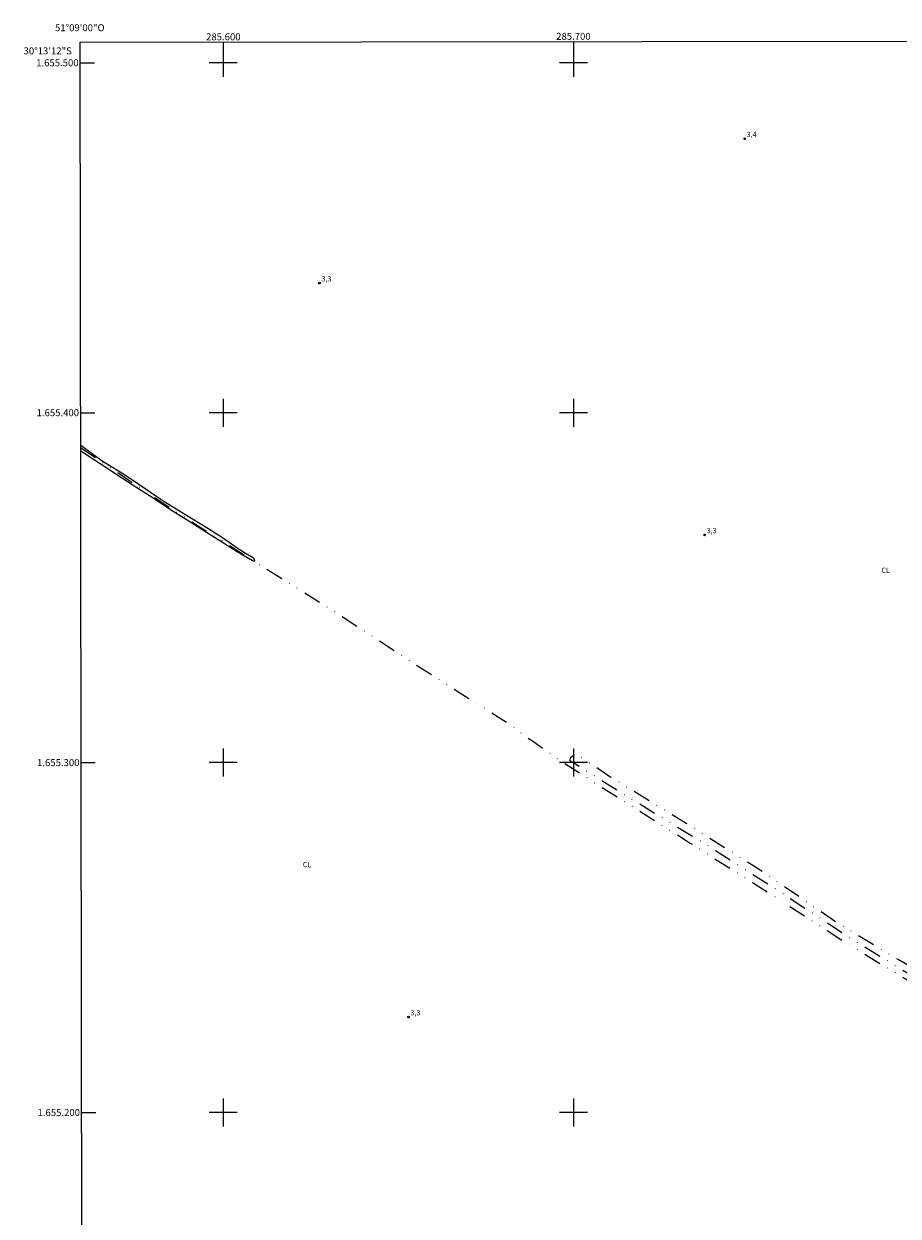
# Model space of a CAD drawing. Units: metres. Extents: x 285543 to 286058, y 1654947 to 1655511.
# Drawn here: x 285543 to 285793, y 1655170 to 1655511 of the extents above; entities that cross this region are included whole.
import ezdxf
from ezdxf.enums import TextEntityAlignment as Align

# ---------------------------------------------------------------- set-up
doc = ezdxf.new("R2010")
doc.units = ezdxf.units.M
doc.header["$MEASUREMENT"] = 0
doc.linetypes.add('DIVIDE', pattern=[1.25, 0.5, -0.25, 0, -0.25, 0, -0.25])
for name, color, linetype, lineweight in [('Articulacao', 7, 'Continuous', 18), ('Coordenadas', 7, 'Continuous', 9), ('Malha_Coordenadas', 7, 'Continuous', 15), ('Vala', 5, 'DIVIDE', 25)]:
    doc.layers.add(name, color=color, linetype=linetype, lineweight=lineweight)
for name, color, linetype, lineweight, true_color in [('Curvas_Intermediarias', 7, 'Continuous', 9, 0x783c14), ('Pto_Cotado', 7, 'Continuous', 9, 0x783c14), ('Topon_Cultura', 7, 'Continuous', 9, 0x00ff33), ('Topon_Pto_Cotado', 7, 'Continuous', 9, 0x783c14)]:
    doc.layers.add(name, color=color, linetype=linetype, lineweight=lineweight, true_color=true_color)
doc.styles.add('Arial', font='arial.ttf', dxfattribs={"height": 1.5})

# ---------------------------------------------------------------- blocks, each defined once
blk = doc.blocks.new('Cotas')
at = {"layer": 'Pto_Cotado'}
blk.add_hatch(color=256, dxfattribs=at).paths.add_polyline_path([(0, 0.24, 1), (0, -0.24, 1)])
at = {"layer": 'Pto_Cotado', "lineweight": -3}
blk.add_lwpolyline([(0, -0.24, -1), (0, 0.24, -1)], format="xyb", close=True, dxfattribs=at)

msp = doc.modelspace()

# ---------------------------------------------------------------- linework, layer by layer
at = {"layer": 'Articulacao', "flags": 128}
msp.add_lwpolyline([(285559.15, 1655505.86), (286040.51, 1655506.49), (286041.22, 1654952.21), (285559.88, 1654951.59), (285559.15, 1655505.86)], close=True, dxfattribs=at)
at = {"layer": 'Curvas_Intermediarias', "elevation": 3, "flags": 128}
msp.add_lwpolyline([(285559.3, 1655390.71), (285560.86, 1655389.6), (285565.72, 1655386.05), (285570.52, 1655383.12), (285574.09, 1655380.86), (285582.82, 1655374.77), (285591.23, 1655369.67), (285595.58, 1655366.98), (285600.05, 1655364.1), (285603.97, 1655361.36), (285606.32, 1655359.9), (285608.59, 1655358.49), (285608.94, 1655357.7), (285608.77, 1655357.52), (285608.3, 1655357.71), (285603.96, 1655360.25), (285600.09, 1655362.67), (285595.94, 1655365.27), (285590.39, 1655368.8), (285585.65, 1655371.75), (285578.92, 1655376.24), (285574, 1655379.38), (285568.14, 1655383.24), (285559.32, 1655389.01), (285559.31, 1655389.02)], dxfattribs=at)
at = {"layer": 'Malha_Coordenadas', "flags": 128}
for points in [[(285600, 1655505.92), (285600, 1655501.92)], [(285700, 1655506.05), (285700, 1655502.05)], [(285600, 1655504), (285600, 1655496)], [(285700, 1655504), (285700, 1655496)], [(285559.16, 1655500), (285563.16, 1655500)], [(285604, 1655500), (285596, 1655500)], [(285704, 1655500), (285696, 1655500)], [(285600, 1655404), (285600, 1655396)], [(285700, 1655404), (285700, 1655396)], [(285559.29, 1655400), (285563.29, 1655400)], [(285604, 1655400), (285596, 1655400)], [(285704, 1655400), (285696, 1655400)], [(285600, 1655304), (285600, 1655296)], [(285700, 1655304), (285700, 1655296)], [(285559.42, 1655300), (285563.42, 1655300)], [(285604, 1655300), (285596, 1655300)], [(285704, 1655300), (285696, 1655300)], [(285600, 1655204), (285600, 1655196)], [(285700, 1655204), (285700, 1655196)], [(285559.55, 1655200), (285563.55, 1655200)], [(285604, 1655200), (285596, 1655200)], [(285704, 1655200), (285696, 1655200)]]:
    msp.add_lwpolyline(points, dxfattribs=at)
at = {"layer": 'Vala', "ltscale": 10, "flags": 128}
for points in [[(285559.3, 1655389.97), (285585.85, 1655372.09), (285611.59, 1655355.83), (285632.77, 1655342.58), (285654.71, 1655328.16), (285678.59, 1655313.01), (285681.94, 1655310.95), (285684.1, 1655309.3), (285686.09, 1655307.7), (285688.58, 1655306), (285698.62, 1655299.04), (285709.29, 1655292.27), (285733.34, 1655277.03), (285747.06, 1655268.32), (285756.82, 1655262.21), (285776.81, 1655249.2), (285786.8, 1655243.04), (285804.92, 1655232.15), (285825.05, 1655220.5), (285849.53, 1655206.28)], [(285851.58, 1655209.57), (285835.76, 1655218.69), (285815.56, 1655230.47), (285793.27, 1655243.42), (285775.07, 1655254.43), (285753.32, 1655269.29), (285732.24, 1655282.62), (285710.71, 1655295.79), (285701.66, 1655301.92), (285700.97, 1655302.19), (285699.79, 1655301.82), (285699.19, 1655301.37), (285698.91, 1655300.83), (285699.2, 1655300.43), (285700.02, 1655300.01), (285715.62, 1655290.21), (285737.63, 1655276.81), (285760.33, 1655262.28), (285779.29, 1655249.73), (285799.91, 1655237.15), (285818.4, 1655226.4), (285838.09, 1655215.29), (285852.21, 1655206.76)]]:
    msp.add_lwpolyline(points, dxfattribs=at)

# ---------------------------------------------------------------- block references
at = {"layer": 'Pto_Cotado'}
for p in [(285748.91, 1655478.28, 3.35), (285627.49, 1655437.02, 3.28), (285737.5, 1655365.08, 3.25), (285652.88, 1655227.29, 3.28)]:
    msp.add_blockref('Cotas', p, dxfattribs=at)

# ---------------------------------------------------------------- texts
at = {"layer": 'Coordenadas', "style": 'Arial'}
for s, p in [('51°09\'00"O', (285559, 1655509.02)), ('285.600', (285600, 1655506.42)), ('285.700', (285700, 1655506.55))]:
    msp.add_text(s, height=2, dxfattribs=at).set_placement(p, align=Align.CENTER)
for s, p in [('30°13\'12"S', (285556.72, 1655503.4)), ('1.655.500', (285558.66, 1655500)), ('1.655.400', (285558.79, 1655400)), ('1.655.300', (285558.92, 1655300)), ('1.655.200', (285559.05, 1655200))]:
    msp.add_text(s, height=2, dxfattribs=at).set_placement(p, align=Align.MIDDLE_RIGHT)
at = {"layer": 'Topon_Cultura', "style": 'Arial'}
for p in [(285787.98, 1655354.23), (285622.72, 1655270.12)]:
    msp.add_text('CL', height=1.5, dxfattribs=at).set_placement(p)
at = {"layer": 'Topon_Pto_Cotado', "style": 'Arial'}
for s, p in [('3,4', (285749.47, 1655478.77, 3.35)), ('3,3', (285628.05, 1655437.51, 3.28)), ('3,3', (285738.06, 1655365.56, 3.25)), ('3,3', (285653.44, 1655227.78, 3.28))]:
    msp.add_text(s, height=1.5, dxfattribs=at).set_placement(p)

doc.saveas('drawing.dxf')
